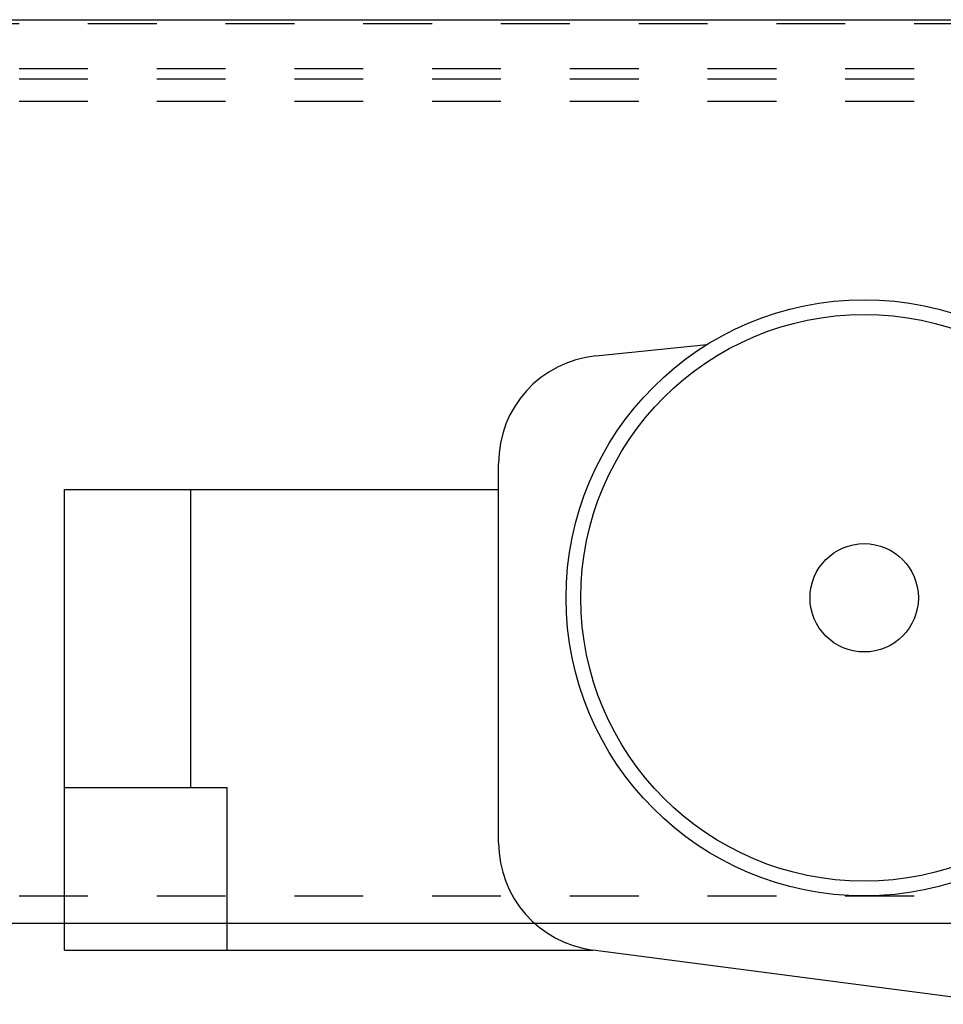
# Model space of a CAD drawing. Units: inches. Extents: x 10 to 453, y 9 to 530.
# Drawn here: x 392 to 394, y 353 to 354 of the extents above; entities that cross this region are included whole.
import ezdxf

# ---------------------------------------------------------------- set-up
doc = ezdxf.new("R2010")
doc.units = ezdxf.units.IN
doc.header["$LTSCALE"] = 0.5
doc.header["$MEASUREMENT"] = 0
doc.linetypes.add('HIDDEN2', pattern=[0.1875, 0.125, -0.0625])
doc.linetypes.add('phl_thick', pattern=[0])
doc.layers.add('RD-HARDWARE', color=1, linetype='Continuous')
doc.layers.add('RD-WALL', color=7, linetype='Continuous')

# ---------------------------------------------------------------- blocks, each defined once
blk = doc.blocks.new('norm.wheel2')
at = {"layer": 'RD-HARDWARE'}
for p, q in [((390.0221, 362.4007), (390.1832, 362.4169)), ((389.8807, 361.6932), (389.8807, 362.2444)), ((389.2504, 362.2066), (389.8807, 362.2066)), ((389.2504, 361.5373), (389.2504, 362.2066)), ((389.4338, 361.7735), (389.4338, 362.2066)), ((389.2504, 361.7735), (389.4866, 361.7735)), ((389.4866, 361.5373), (389.4866, 361.7735)), ((389.2504, 361.5373), (390.0174, 361.5373)), ((390.6213, 361.4585), (390.0174, 361.5373))]:
    blk.add_line(p, q, dxfattribs=at)
for radius in [0.4331, 0.4117, 0.0787]:
    blk.add_circle((390.4118, 362.0491), radius, dxfattribs=at)
for centre, radius, start, end in [((390.0375, 362.2446), 0.1568, 95.6598, 180.0953), ((390.0379, 361.6931), 0.1571, 179.9611, 262.4926)]:
    blk.add_arc(centre, radius, start, end, dxfattribs=at)
blk = doc.blocks.new('*U39')
at = {"layer": 'RD-HARDWARE', "linetype": 'HIDDEN2'}
for p, q in [((441.6858, 354.4033), (357.6858, 354.4033)), ((357.6858, 354.3383), (441.6858, 354.3383)), ((357.6858, 354.3234), (441.6858, 354.3234)), ((357.6858, 354.2906), (441.6858, 354.2906)), ((357.6858, 353.1362), (441.6858, 353.1362))]:
    blk.add_line(p, q, dxfattribs=at)
at = {"layer": 'RD-HARDWARE', "linetype": 'phl_thick'}
blk.add_line((357.6858, 353.0967), (441.6858, 353.0967), dxfattribs=at)
at = {"layer": 'RD-WALL'}
blk.add_line((357.6858, 354.4092), (441.6858, 354.4092), dxfattribs=at)
at = {"layer": 'RD-HARDWARE'}
blk.add_blockref('norm.wheel2', (3.3016, -8.4798), dxfattribs=at)

msp = doc.modelspace()

# ---------------------------------------------------------------- block references
at = {"layer": 'RD-HARDWARE'}
msp.add_blockref('*U39', (0, 0), dxfattribs=at)

doc.saveas('drawing.dxf')
